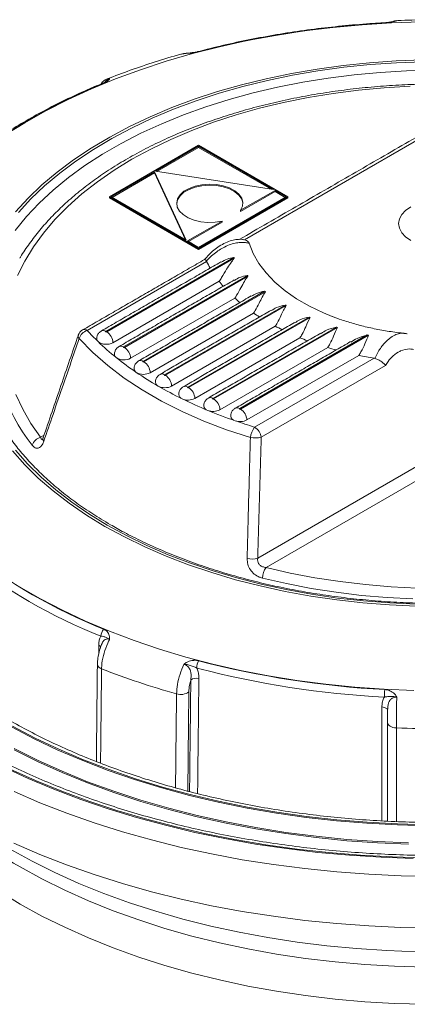
# Model space of a CAD drawing. Units: millimetres. Extents: x 0 to 1246, y -1306 to 329.
# Drawn here: x 793 to 836, y -894 to -785 of the extents above; entities that cross this region are included whole.
import ezdxf

# ---------------------------------------------------------------- set-up
doc = ezdxf.new("R2010")
doc.units = ezdxf.units.MM

msp = doc.modelspace()

# ---------------------------------------------------------------- linework, layer by layer
at = {"color": 7, "linetype": 'Continuous', "lineweight": 15}
for p, q in [((842.974, -795.08), (818.221, -809.37)), ((813.149, -798.897), (803.249, -804.612)), ((813.149, -799.012), (808.355, -801.779)), ((823.048, -804.612), (813.149, -798.897)), ((821.452, -803.805), (813.149, -799.012)), ((813.149, -799.012), (813.149, -799.126)), ((813.149, -799.126), (808.512, -801.803)), ((821.181, -803.763), (813.149, -799.126)), ((808.241, -801.845), (803.447, -804.612)), ((808.241, -801.959), (803.546, -804.669)), ((808.241, -801.845), (811.75, -809.405)), ((808.241, -801.959), (808.241, -801.845)), ((811.678, -809.363), (808.241, -801.959)), ((821.452, -803.805), (808.355, -801.779)), ((817.802, -806.11), (821.623, -803.904)), ((817.802, -806.224), (821.623, -804.018)), ((822.85, -804.612), (821.623, -803.904)), ((821.623, -803.904), (821.623, -804.018)), ((822.751, -804.669), (821.623, -804.018)), ((803.249, -804.612), (803.249, -804.726)), ((803.249, -804.612), (813.149, -810.327)), ((803.249, -804.726), (813.149, -810.441)), ((803.447, -804.612), (811.75, -809.405)), ((813.149, -810.327), (823.048, -804.612)), ((813.149, -810.213), (822.85, -804.612)), ((813.149, -810.441), (823.048, -804.726)), ((823.048, -804.612), (823.048, -804.726)), ((817.802, -806.11), (817.802, -806.224)), ((811.922, -809.504), (815.743, -807.298)), ((815.743, -807.413), (812.021, -809.561)), ((815.743, -807.298), (815.743, -807.413)), ((811.922, -809.504), (813.149, -810.213)), ((813.149, -810.327), (813.149, -810.441)), ((814.037, -811.785), (800.798, -819.428)), ((817.049, -811.331), (802.853, -819.526)), ((802.952, -819.583), (817.101, -811.415)), ((803.645, -820.784), (815.427, -813.982)), ((818.55, -813.322), (804.814, -821.251)), ((804.913, -821.309), (818.619, -813.396)), ((820.464, -815.074), (806.985, -822.856)), ((807.084, -822.913), (820.549, -815.14)), ((805.606, -822.509), (817.159, -815.839)), ((807.777, -824.113), (819.241, -817.495)), ((822.752, -816.611), (809.359, -824.343)), ((809.458, -824.4), (822.851, -816.668)), ((825.399, -817.94), (811.935, -825.713)), ((812.034, -825.77), (825.513, -817.989)), ((810.151, -825.6), (821.651, -818.961)), ((828.419, -819.054), (814.713, -826.966)), ((814.812, -827.023), (828.548, -819.094)), ((812.726, -826.971), (824.386, -820.24)), ((831.851, -819.931), (817.702, -828.098)), ((817.801, -828.156), (831.998, -819.96)), ((815.505, -828.224), (827.46, -821.323)), ((818.494, -829.356), (830.908, -822.189)), ((819.357, -830.142), (832.597, -822.499)), ((833.882, -823.305), (820.088, -831.268)), ((795.62, -831.275), (796, -831.056)), ((819.696, -844.691), (837.321, -834.516)), ((837.861, -835.752), (820.618, -845.706))]:
    msp.add_line(p, q, dxfattribs=at)
at = {"color": 7, "linetype": 'Continuous', "lineweight": 15, "flags": 128}
for points in [[(857.128, -786.554), (854.119, -786.115), (850.901, -785.743), (847.654, -785.465), (844.387, -785.284), (841.108, -785.2), (837.826, -785.212), (834.55, -785.321), (831.287, -785.526), (828.046, -785.827), (824.837, -786.223), (821.666, -786.714), (818.544, -787.297), (815.476, -787.971), (812.473, -788.735), (809.541, -789.587), (806.688, -790.524), (803.922, -791.544), (801.249, -792.644), (798.678, -793.821), (796.213, -795.072), (793.863, -796.395), (791.633, -797.785)], [(833.794, -785.348), (833.784, -785.319), (833.775, -785.307), (833.774, -785.307)], [(792.833, -806.263), (794.227, -804.748), (795.767, -803.281), (797.448, -801.867), (799.265, -800.51), (801.212, -799.214), (803.284, -797.984), (805.472, -796.824), (807.77, -795.737), (810.172, -794.726), (812.668, -793.796), (815.252, -792.949), (817.915, -792.188), (820.648, -791.515), (823.442, -790.932), (826.29, -790.441), (829.18, -790.044), (832.105, -789.742), (835.055, -789.536), (838.021, -789.427)], [(793.157, -806.356), (794.542, -804.851), (796.071, -803.395), (797.741, -801.99), (799.545, -800.642), (801.479, -799.355), (803.536, -798.134), (805.709, -796.982), (807.992, -795.902), (810.377, -794.899), (812.856, -793.975), (815.422, -793.134), (818.066, -792.378), (820.78, -791.709), (823.556, -791.13), (826.383, -790.643), (829.254, -790.249), (832.159, -789.949), (835.089, -789.745), (838.033, -789.636)], [(839.143, -790.586), (836.208, -790.659), (833.285, -790.828), (830.383, -791.093), (827.513, -791.454), (824.683, -791.908), (821.902, -792.455), (819.18, -793.093), (816.525, -793.82), (813.947, -794.632), (811.453, -795.529), (809.052, -796.506), (806.751, -797.561), (804.559, -798.689), (802.482, -799.888), (800.526, -801.154), (798.699, -802.482), (797.007, -803.868), (795.454, -805.308), (794.046, -806.796), (792.788, -808.329)], [(836.603, -792.357), (833.732, -792.52), (830.882, -792.781), (828.064, -793.141), (825.289, -793.596), (822.566, -794.147), (819.904, -794.791), (817.314, -795.525), (814.805, -796.348), (812.385, -797.255), (810.064, -798.244), (807.849, -799.312), (805.748, -800.454), (803.77, -801.667), (801.92, -802.945), (800.207, -804.285), (798.635, -805.682), (797.21, -807.131), (795.938, -808.626), (794.823, -810.163), (793.869, -811.735), (793.079, -813.337)], [(815.743, -807.298), (814.97, -807.421), (814.168, -807.444), (813.377, -807.367), (812.635, -807.192), (811.975, -806.928), (811.431, -806.587), (811.027, -806.187), (810.784, -805.746), (810.712, -805.285), (810.815, -804.825), (811.089, -804.39), (811.52, -803.999), (812.087, -803.672), (812.764, -803.423), (813.518, -803.265), (814.314, -803.205), (815.113, -803.247), (815.877, -803.387), (816.571, -803.62), (817.16, -803.935), (817.617, -804.315), (817.92, -804.744), (818.055, -805.201), (818.015, -805.663), (817.802, -806.11)], [(810.713, -805.384), (810.815, -804.94), (811.089, -804.504), (811.52, -804.113), (812.087, -803.786), (812.764, -803.537), (813.518, -803.379), (814.314, -803.32), (815.113, -803.361), (815.877, -803.502), (816.571, -803.735), (817.16, -804.049), (817.617, -804.43), (817.92, -804.858), (818.055, -805.315), (818.06, -805.384)], [(836.66, -809.439), (836.094, -809.041), (835.674, -808.587), (835.415, -808.094), (835.328, -807.582), (835.415, -807.069), (835.674, -806.577), (836.094, -806.123), (836.66, -805.725)], [(818.76, -809.765), (819.206, -810.894), (819.832, -811.995), (820.634, -813.057), (821.605, -814.071), (822.735, -815.028), (824.015, -815.92), (825.434, -816.739), (826.979, -817.478), (827.966, -817.882)], [(802.853, -819.526), (802.838, -819.539), (802.832, -819.555), (802.838, -819.57), (802.853, -819.583), (802.876, -819.592), (802.902, -819.595), (802.929, -819.592), (802.952, -819.583)], [(818.886, -831.296), (816.253, -830.432), (813.727, -829.468), (811.318, -828.408), (809.038, -827.257), (806.896, -826.021), (804.903, -824.704), (803.067, -823.314), (801.397, -821.855), (799.9, -820.336)], [(804.814, -821.251), (804.799, -821.265), (804.793, -821.28), (804.799, -821.295), (804.814, -821.309), (804.837, -821.317), (804.863, -821.32), (804.89, -821.317), (804.913, -821.309)], [(806.985, -822.856), (806.97, -822.869), (806.964, -822.884), (806.97, -822.9), (806.985, -822.913), (807.008, -822.922), (807.034, -822.925), (807.061, -822.922), (807.084, -822.913)], [(809.359, -824.343), (809.344, -824.356), (809.338, -824.371), (809.344, -824.387), (809.359, -824.4), (809.382, -824.408), (809.408, -824.412), (809.435, -824.408), (809.458, -824.4)], [(811.935, -825.713), (811.919, -825.726), (811.914, -825.742), (811.919, -825.757), (811.935, -825.77), (811.957, -825.779), (811.984, -825.782), (812.011, -825.779), (812.034, -825.77)], [(792.894, -826.538), (793.639, -828.147), (794.548, -829.728), (795.62, -831.275)], [(814.713, -826.966), (814.698, -826.979), (814.693, -826.995), (814.698, -827.01), (814.713, -827.023), (814.736, -827.032), (814.763, -827.035), (814.79, -827.032), (814.812, -827.023)], [(817.702, -828.098), (817.687, -828.112), (817.682, -828.127), (817.687, -828.142), (817.702, -828.156), (817.725, -828.164), (817.752, -828.167), (817.778, -828.164), (817.801, -828.156)], [(802.754, -841.147), (800.714, -839.9), (798.798, -838.588), (797.015, -837.217), (795.368, -835.789), (793.864, -834.309), (792.508, -832.783)], [(803.011, -840.999), (800.984, -839.761), (799.082, -838.458), (797.31, -837.096), (795.675, -835.678), (794.182, -834.209), (792.835, -832.693)], [(837.278, -849.986), (834.316, -849.853), (831.371, -849.623), (828.454, -849.297), (825.573, -848.877), (822.738, -848.363), (819.958, -847.757), (817.242, -847.062), (814.599, -846.279), (812.036, -845.411), (809.562, -844.46), (807.186, -843.43), (804.914, -842.325), (802.754, -841.147)], [(837.296, -849.778), (834.354, -849.645), (831.43, -849.417), (828.533, -849.093), (825.672, -848.676), (822.857, -848.165), (820.096, -847.564), (817.398, -846.873), (814.773, -846.096), (812.228, -845.233), (809.771, -844.29), (807.411, -843.267), (805.155, -842.169), (803.011, -840.999)], [(820.618, -845.706), (823.297, -846.325), (826.036, -846.85), (828.824, -847.28), (831.651, -847.612), (834.508, -847.847), (837.384, -847.983)], [(836.901, -849.189), (834.038, -849.041), (831.195, -848.796), (828.382, -848.456), (825.607, -848.022), (822.882, -847.496), (820.214, -846.878)], [(793.294, -847.841), (795.615, -849.181), (798.051, -850.45), (800.597, -851.647), (803.245, -852.766), (805.988, -853.806), (808.82, -854.764), (811.733, -855.637), (814.719, -856.423), (817.771, -857.12), (820.881, -857.727), (824.04, -858.24), (827.241, -858.66), (830.474, -858.985), (833.732, -859.215), (837.006, -859.348)], [(834.103, -861.566), (834.091, -861.494), (834.056, -861.424), (833.999, -861.359), (833.921, -861.301), (833.827, -861.252), (833.718, -861.214), (833.598, -861.187), (833.472, -861.174)], [(792.391, -863.382), (794.916, -864.702), (797.552, -865.949), (800.291, -867.119), (803.127, -868.209), (806.053, -869.217), (809.062, -870.14), (812.147, -870.977), (815.299, -871.724), (818.511, -872.38), (821.776, -872.944), (825.084, -873.414), (828.429, -873.788), (831.803, -874.067), (835.195, -874.25), (838.6, -874.335)], [(838.603, -874.23), (835.208, -874.145), (831.824, -873.963), (828.46, -873.685), (825.123, -873.312), (821.823, -872.843), (818.567, -872.281), (815.363, -871.626), (812.219, -870.881), (809.143, -870.047), (806.142, -869.126), (803.224, -868.121), (800.395, -867.033), (797.663, -865.866), (795.034, -864.623), (792.515, -863.306)], [(835.077, -863.493), (834.883, -863.475), (834.699, -863.436), (834.531, -863.38), (834.384, -863.306), (834.264, -863.218), (834.175, -863.12), (834.121, -863.013), (834.103, -862.903)], [(793.35, -883.026), (791.053, -881.631), (788.882, -880.171), (786.841, -878.649), (784.936, -877.069), (783.173, -875.436), (781.555, -873.753), (780.087, -872.025), (778.772, -870.257), (777.614, -868.452), (776.616, -866.616), (776.455, -866.285)], [(793.35, -883.026), (791.053, -881.631), (788.882, -880.171), (786.841, -878.649), (784.936, -877.069), (783.173, -875.436), (781.555, -873.753), (780.087, -872.025), (778.772, -870.257), (777.614, -868.452), (776.616, -866.616), (776.455, -866.285)], [(836.429, -876.244), (832.989, -876.097), (829.565, -875.854), (826.166, -875.513), (822.801, -875.077), (819.476, -874.546), (816.2, -873.921), (812.982, -873.204), (809.828, -872.397), (806.747, -871.502), (803.746, -870.521), (800.831, -869.455), (798.011, -868.308), (795.291, -867.083), (792.679, -865.783)], [(792.679, -865.925), (795.291, -867.226), (798.011, -868.451), (800.831, -869.598), (803.746, -870.663), (806.747, -871.645), (809.828, -872.54), (812.982, -873.347), (816.2, -874.064), (819.476, -874.689), (822.801, -875.22), (826.166, -875.656), (829.565, -875.997), (832.989, -876.24), (836.429, -876.387)], [(791.474, -867.815), (794.24, -869.095), (797.107, -870.297), (800.07, -871.421), (803.12, -872.463), (806.253, -873.42), (809.46, -874.291), (812.734, -875.074), (816.069, -875.768), (819.457, -876.369), (822.89, -876.878), (826.361, -877.293), (829.862, -877.614), (833.385, -877.838), (836.922, -877.967)], [(838.204, -877.885), (834.643, -877.79), (831.093, -877.598), (827.564, -877.308), (824.062, -876.923), (820.596, -876.441), (817.174, -875.865), (813.803, -875.196), (810.49, -874.436), (807.244, -873.585), (804.072, -872.646), (800.98, -871.621), (797.976, -870.513), (795.067, -869.324), (792.259, -868.056)], [(839.167, -879.945), (835.587, -879.877), (832.017, -879.713), (828.464, -879.453), (824.936, -879.097), (821.441, -878.647), (817.986, -878.103), (814.579, -877.466), (811.227, -876.738), (807.938, -875.92), (804.718, -875.015), (801.576, -874.023), (798.517, -872.948), (795.548, -871.792), (792.676, -870.557)], [(792.657, -876.291), (795.53, -877.527), (798.5, -878.684), (801.56, -879.759), (804.704, -880.751), (807.925, -881.657), (811.216, -882.475), (814.569, -883.203), (817.977, -883.84), (821.434, -884.385), (824.931, -884.836), (828.46, -885.191), (832.014, -885.452), (835.586, -885.616), (839.166, -885.683)], [(837.358, -888.306), (834.005, -888.185), (830.667, -887.968), (827.352, -887.655), (824.068, -887.247), (820.823, -886.745), (817.625, -886.15), (814.483, -885.464), (811.404, -884.689), (808.395, -883.825), (805.465, -882.877), (802.621, -881.845), (799.869, -880.733), (797.217, -879.542), (794.67, -878.277), (792.236, -876.941)], [(838.211, -890.024), (834.881, -889.927), (831.565, -889.732), (828.269, -889.44), (825.004, -889.053), (821.776, -888.571), (818.595, -887.994), (815.469, -887.326), (812.405, -886.567), (809.412, -885.72), (806.498, -884.786), (803.668, -883.768), (800.932, -882.668), (798.296, -881.49), (795.766, -880.236), (793.35, -878.911)], [(838.211, -894.139), (834.881, -894.042), (831.565, -893.847), (828.269, -893.556), (825.004, -893.168), (821.776, -892.686), (818.595, -892.11), (815.469, -891.441), (812.405, -890.682), (809.412, -889.835), (806.498, -888.901), (803.668, -887.883), (800.932, -886.783), (798.296, -885.605), (795.766, -884.352), (793.35, -883.026)], [(838.211, -894.139), (834.881, -894.042), (831.565, -893.847), (828.269, -893.556), (825.004, -893.168), (821.776, -892.686), (818.595, -892.11), (815.469, -891.441), (812.405, -890.682), (809.412, -889.835), (806.498, -888.901), (803.668, -887.883), (800.932, -886.783), (798.296, -885.605), (795.766, -884.352), (793.35, -883.026)]]:
    msp.add_lwpolyline(points, dxfattribs=at)
at = {"color": 7, "linetype": 'Continuous', "lineweight": 15}
for centre, radius, start, end in [((839.2, -888.644), 103.438, 92.99583, 104.59025), ((835.153, -786.126), 1.05, 92.66676, 105.03106), ((813.066, -788.629), 0.117, 48.18858, 101.12856), ((824.933, -848.183), 60.407, 111.69005, 128.30458), ((802.519, -792.234), 0.201, 63.84521, 109.95519), ((824.264, -806.788), 11.382, 206.0404, 210.19944), ((826.323, -805.785), 10.805, 210.87754, 211.40253), ((826.73, -805.099), 14.375, 218.16374, 221.00477), ((828.841, -803.853), 13.985, 222.61939, 223.03534), ((831.568, -800.842), 18.051, 232.03938, 232.37876), ((829.427, -802.453), 18.158, 227.49619, 229.83704), ((832.131, -798.908), 22.619, 235.25874, 237.24382), ((834.185, -796.92), 22.769, 239.85887, 240.14651), ((808.799, -820.689), 18.173, 172.98891, 219.07408), ((836.449, -792.387), 27.84, 246.6159, 246.87014), ((800.798, -820.285), 1.05, 119.99731, 161.00721), ((801.206, -820.73), 1.365, 107.4247, 163.19082), ((800.49, -819.857), 0.528, 54.36103, 114.32851), ((820.365, -801.611), 26.463, 222.31906, 226.0586), ((802.566, -819.927), 0.493, 54.3825, 114.30619), ((802.14, -820.852), 1.506, 2.60548, 57.39452), ((834.617, -794.664), 27.54, 241.91484, 243.65407), ((838.187, -787.663), 32.875, 252.71651, 252.95177), ((800.208, -820.054), 0.417, 164.40597, 222.46593), ((802.28, -820.341), 0.428, 181.78623, 229.34864), ((822.69, -799.174), 29.832, 226.09086, 231.23161), ((802.915, -819.441), 1.528, 233.30007, 298.53057), ((836.714, -790.005), 32.651, 247.81713, 249.39536), ((839.302, -783.302), 37.379, 258.50075, 258.73027), ((804.527, -821.652), 0.493, 54.3825, 114.30619), ((804.101, -822.577), 1.506, 2.60548, 57.39452), ((838.303, -785.309), 37.611, 253.24382, 254.73194), ((804.271, -822.057), 0.458, 182.8763, 235.33454), ((825.485, -795.701), 34.289, 231.2247, 235.8462), ((804.871, -821.13), 1.563, 236.55721, 298.03761), ((806.698, -823.256), 0.493, 54.3825, 114.30619), ((806.272, -824.182), 1.506, 2.60548, 57.39452), ((839.382, -780.75), 42.297, 258.44295, 260.7691), ((806.474, -823.648), 0.491, 184.1823, 240.73265), ((828.189, -791.723), 39.1, 235.84025, 240.04624), ((807.038, -822.704), 1.591, 239.64603, 297.66338), ((808.884, -825.119), 0.528, 185.66917, 245.62757), ((809.072, -824.743), 0.493, 54.3825, 114.30619), ((808.646, -825.668), 1.506, 2.60548, 57.39452), ((830.722, -787.334), 44.168, 240.04124, 243.91892), ((809.408, -824.167), 1.614, 242.60967, 297.39033), ((811.647, -826.114), 0.493, 54.3825, 114.30619), ((811.222, -827.039), 1.506, 2.60548, 57.39452), ((811.486, -826.479), 0.555, 186.48349, 250.91777), ((811.981, -825.52), 1.631, 245.48541, 297.20517), ((833.019, -782.65), 49.384, 243.91475, 247.53833), ((814.426, -827.367), 0.493, 54.3825, 114.30619), ((814.001, -828.292), 1.506, 2.60548, 57.39452), ((814.304, -827.711), 0.597, 188.09938, 255.17134), ((814.758, -826.762), 1.641, 248.30728, 297.0979), ((835.024, -777.809), 54.624, 247.53483, 250.96919), ((817.415, -828.499), 0.493, 54.3825, 114.30619), ((816.99, -829.424), 1.506, 2.60548, 57.39452), ((817.333, -828.818), 0.641, 189.81616, 259.13001), ((817.745, -827.89), 1.646, 251.1083, 297.06107), ((836.431, -773.781), 58.891, 250.95308, 253.14685), ((821.166, -831.555), 2.295, 142.01745, 173.52909), ((818.465, -831.521), 1.643, 8.87114, 57.08943), ((795.94, -832.549), 1.313, 104.07269, 162.05031), ((796.288, -831.449), 0.407, 163.41871, 220.32235), ((819.423, -828.571), 2.777, 258.84114, 283.84182), ((824.933, -796.409), 60.407, 231.69542, 248.30995), ((824.814, -796.743), 60.888, 231.69542, 248.30995), ((819.026, -842.017), 2.756, 259.46476, 284.07425), ((822.819, -847.122), 2.617, 147.24682, 174.66321), ((803.651, -853.382), 1.341, 141.04414, 177.35697), ((801.88, -854.859), 0.559, 39.99972, 69.59426), ((802.507, -856.371), 0.593, 187.69314, 257.67731), ((834.332, -774.943), 88.012, 248.71301, 254.42082), ((814.781, -856.914), 1.851, 152.19041, 178.33375), ((839.195, -755.96), 104.262, 255.40975, 267.00417), ((839.2, -755.948), 103.438, 255.40975, 267.00417), ((812.877, -858.997), 1.007, 73.10763, 126.69325), ((811.157, -858.276), 1.518, 252.2553, 306.61177), ((841.739, -860.124), 7.993, 173.67971, 179.67768), ((839.878, -747.904), 115.688, 267.62188, 272.37812), ((817.764, -835.579), 49.736, 225.42214, 240.60177)]:
    msp.add_arc(centre, radius, start, end, dxfattribs=at)
for points, knots in [([(833.774, -785.307), (833.228, -785.34), (831.646, -785.433), (829.041, -785.655), (825.973, -786), (822.937, -786.432), (819.939, -786.948), (816.989, -787.548), (814.698, -788.084), (813.395, -788.423), (813.043, -788.514)], [0, 0, 0, 0, 0.0763546, 0.22132103, 0.36630339, 0.51129425, 0.65629575, 0.80130995, 0.94633888, 1, 1, 1, 1]), ([(835.007, -785.098), (834.958, -785.109), (834.853, -785.131), (834.621, -785.186), (834.274, -785.257), (833.949, -785.3), (833.782, -785.306), (833.774, -785.307)], [0, 0, 0, 0, 0.160709, 0.3462442, 0.6745447, 0.9831021, 1, 1, 1, 1]), ([(835.114, -785.089), (835.113, -785.089), (835.11, -785.09), (835.093, -785.094), (835.021, -785.112), (834.816, -785.171), (834.522, -785.248), (834.157, -785.315), (833.959, -785.333), (833.794, -785.348)], [0, 0, 0, 0, 0.0035183, 0.0140458, 0.0730709, 0.2938171, 0.6563986, 0.7156717, 1, 1, 1, 1]), ([(834.884, -785.128), (834.898, -785.122), (834.93, -785.11), (835.008, -785.098), (835.07, -785.092), (835.114, -785.089)], [0, 0, 0, 0, 0.20615104, 0.44335535, 1, 1, 1, 1]), ([(844.647, -785.082), (843.748, -785.048), (841.794, -784.973), (838.778, -784.974), (836.495, -785.008), (835.275, -785.074), (835.107, -785.083)], [0, 0, 0, 0, 0.2829393, 0.6150994, 0.9472646, 1, 1, 1, 1]), ([(835.109, -785.11), (835.11, -785.095), (835.112, -785.079), (835.113, -785.088), (835.114, -785.089)], [0, 0, 0, 0, 0.8729937, 1, 1, 1, 1]), ([(811.342, -788.759), (811.285, -788.775), (810.259, -789.045), (808.323, -789.648), (805.593, -790.548), (803.859, -791.212), (803.018, -791.534)], [0, 0, 0, 0, 0.01963852, 0.3525514, 0.68568513, 1, 1, 1, 1]), ([(811.659, -788.713), (811.639, -788.711), (811.534, -788.703), (811.43, -788.741), (811.346, -788.773)], [0, 0, 0, 0, 0.1912169, 1, 1, 1, 1]), ([(813.144, -788.542), (812.986, -788.577), (812.795, -788.62), (812.387, -788.672), (812.014, -788.698), (811.693, -788.72), (811.563, -788.733), (811.532, -788.737), (811.526, -788.737), (811.524, -788.738)], [0, 0, 0, 0, 0.2843283, 0.3436014, 0.7061829, 0.9269291, 0.9859542, 0.9964817, 1, 1, 1, 1]), ([(811.524, -788.738), (811.526, -788.737), (811.569, -788.727), (811.62, -788.712), (811.668, -788.713), (811.675, -788.713)], [0, 0, 0, 0, 0.0363055, 0.8607899, 1, 1, 1, 1]), ([(813.042, -788.513), (813.017, -788.52), (812.867, -788.562), (812.534, -788.619), (812.074, -788.67), (811.76, -788.699), (811.607, -788.718), (811.588, -788.721)], [0, 0, 0, 0, 0.0545269, 0.3367309, 0.6438694, 0.9547198, 1, 1, 1, 1]), ([(802.451, -792.045), (802.005, -792.231), (800.712, -792.771), (798.641, -793.718), (796.273, -794.908), (794.007, -796.164), (791.847, -797.482), (789.799, -798.861), (788.27, -799.994), (787.429, -800.668), (787.202, -800.85)], [0, 0, 0, 0, 0.0763229, 0.2212735, 0.3662543, 0.5112551, 0.6562727, 0.8013022, 0.9463347, 1, 1, 1, 1]), ([(846.988, -792.408), (846.28, -792.35), (844.673, -792.219), (842.146, -792.118), (839.42, -792.087), (836.695, -792.146), (833.98, -792.292), (831.283, -792.525), (828.612, -792.845), (825.975, -793.251), (823.38, -793.741), (820.834, -794.314), (818.347, -794.968), (815.924, -795.702), (813.574, -796.514), (811.303, -797.401), (809.119, -798.361), (807.028, -799.392), (805.036, -800.49), (803.151, -801.652), (801.377, -802.875), (799.721, -804.156), (798.188, -805.491), (796.784, -806.875), (795.509, -808.305), (794.387, -809.779), (793.665, -810.82), (793.359, -811.378), (793.335, -811.422)], [0, 0, 0, 0, 0.0315692, 0.0717269, 0.1118831, 0.1520392, 0.1921966, 0.2323566, 0.2725208, 0.3126906, 0.3528677, 0.3930535, 0.4332495, 0.473457, 0.5136772, 0.5539109, 0.5941587, 0.6344203, 0.6746951, 0.7149807, 0.7552736, 0.7955665, 0.8358495, 0.8761102, 0.9163329, 0.9564989, 0.9965871, 1, 1, 1, 1]), ([(803.025, -791.548), (802.973, -791.563), (802.773, -791.621), (802.524, -791.822), (802.383, -792.019), (802.328, -792.097)], [0, 0, 0, 0, 0.1782802, 0.675731, 1, 1, 1, 1]), ([(802.885, -791.789), (802.879, -791.795), (802.862, -791.812), (802.756, -791.893), (802.613, -791.978), (802.478, -792.032), (802.447, -792.044)], [0, 0, 0, 0, 0.195402, 0.47407231, 0.87812751, 1, 1, 1, 1]), ([(803.273, -791.488), (803.273, -791.488), (803.273, -791.489), (803.276, -791.495), (803.281, -791.524), (803.248, -791.62), (803.112, -791.763), (802.887, -791.922), (802.734, -791.994), (802.608, -792.054)], [0, 0, 0, 0, 0.0035183, 0.0140458, 0.0730709, 0.2938171, 0.6563986, 0.7156717, 1, 1, 1, 1]), ([(802.75, -791.891), (802.78, -791.853), (802.826, -791.795), (802.95, -791.68), (803.059, -791.597), (803.186, -791.526), (803.237, -791.503), (803.273, -791.488)], [0, 0, 0, 0, 0.2132661, 0.3277435, 0.7293592, 0.8102275, 1, 1, 1, 1]), ([(802.886, -791.789), (802.893, -791.782), (802.988, -791.679), (803.114, -791.572), (803.242, -791.502), (803.272, -791.488), (803.273, -791.488)], [0, 0, 0, 0, 0.0552316, 0.7786552, 0.9906643, 1, 1, 1, 1]), ([(803.034, -791.578), (803.104, -791.533), (803.178, -791.486), (803.267, -791.488), (803.273, -791.488)], [0, 0, 0, 0, 0.9405815, 1, 1, 1, 1]), ([(818.14, -809.366), (818.095, -809.356), (817.864, -809.305), (817.417, -809.331), (816.795, -809.443), (816.125, -809.695), (815.461, -810.06), (814.84, -810.514), (814.284, -811.008), (813.96, -811.387), (813.802, -811.572)], [0, 0, 0, 0, 0.0296594, 0.1540018, 0.2923088, 0.444591, 0.6031752, 0.7419186, 0.8738462, 1, 1, 1, 1]), ([(818.76, -809.765), (818.62, -809.731), (818.315, -809.659), (817.783, -809.653), (817.179, -809.741), (816.53, -809.938), (815.991, -810.185), (815.478, -810.478), (814.994, -810.807), (814.459, -811.252), (814.146, -811.583), (814.005, -811.732)], [0, 0, 0, 0, 0.1042468, 0.226251, 0.3511147, 0.4798663, 0.6122354, 0.6661235, 0.7825503, 0.9022187, 1, 1, 1, 1]), ([(818.221, -809.37), (818.309, -809.394), (818.484, -809.444), (818.663, -809.579), (818.735, -809.692), (818.757, -809.754), (818.76, -809.765)], [0, 0, 0, 0, 0.3178877, 0.6358358, 0.9394154, 1, 1, 1, 1]), ([(814.005, -811.732), (813.955, -811.674), (813.86, -811.564), (813.824, -811.568), (813.807, -811.57)], [0, 0, 0, 0, 0.5270691, 1, 1, 1, 1]), ([(817.101, -811.415), (817.099, -811.417), (816.817, -811.764), (816.371, -812.421), (815.822, -813.371), (815.518, -813.841), (815.427, -813.982)], [0, 0, 0, 0, 0.0032018, 0.5391728, 0.8616424, 1, 1, 1, 1]), ([(815.629, -811.874), (815.85, -811.741), (816.291, -811.477), (816.796, -811.373), (817.046, -811.331), (817.049, -811.331)], [0, 0, 0, 0, 0.4967988, 0.9923511, 1, 1, 1, 1]), ([(817.118, -813.872), (817.316, -813.75), (817.758, -813.479), (818.269, -813.371), (818.546, -813.323), (818.55, -813.322)], [0, 0, 0, 0, 0.444233, 0.9928005, 1, 1, 1, 1]), ([(818.619, -813.396), (818.617, -813.398), (818.487, -813.577), (818.231, -813.973), (817.824, -814.685), (817.473, -815.342), (817.223, -815.737), (817.159, -815.839)], [0, 0, 0, 0, 0.0032874, 0.2949324, 0.5860343, 0.8932697, 1, 1, 1, 1]), ([(818.999, -815.643), (819.186, -815.527), (819.637, -815.245), (820.16, -815.131), (820.461, -815.075), (820.464, -815.074)], [0, 0, 0, 0, 0.40979812, 0.99317787, 1, 1, 1, 1]), ([(820.549, -815.14), (820.547, -815.142), (820.433, -815.315), (820.208, -815.704), (819.845, -816.405), (819.526, -817.038), (819.297, -817.406), (819.241, -817.495)], [0, 0, 0, 0, 0.0033921, 0.2991867, 0.5943794, 0.9016762, 1, 1, 1, 1]), ([(821.235, -817.211), (821.417, -817.096), (821.885, -816.801), (822.426, -816.677), (822.748, -816.612), (822.752, -816.611)], [0, 0, 0, 0, 0.3879413, 0.9935049, 1, 1, 1, 1]), ([(822.851, -816.668), (822.849, -816.67), (822.756, -816.826), (822.572, -817.174), (822.259, -817.824), (821.961, -818.454), (821.72, -818.848), (821.651, -818.961)], [0, 0, 0, 0, 0.0035117, 0.2763386, 0.5487801, 0.8701956, 1, 1, 1, 1]), ([(823.81, -818.582), (823.997, -818.464), (824.489, -818.154), (825.054, -818.016), (825.396, -817.941), (825.399, -817.94)], [0, 0, 0, 0, 0.3764848, 0.9937945, 1, 1, 1, 1]), ([(825.513, -817.989), (825.512, -817.991), (825.355, -818.273), (825.094, -818.858), (824.715, -819.701), (824.464, -820.112), (824.386, -820.24)], [0, 0, 0, 0, 0.0036571, 0.5142975, 0.849078, 1, 1, 1, 1]), ([(835.92, -819.74), (835.721, -819.719), (834.955, -819.636), (833.645, -819.437), (832.017, -819.116), (830.457, -818.719), (829.105, -818.309), (828.316, -818.007), (827.988, -817.881)], [0, 0, 0, 0, 0.0692673, 0.2679323, 0.4661564, 0.6637419, 0.8605538, 1, 1, 1, 1]), ([(802.363, -819.478), (802.265, -819.548), (802.072, -819.688), (801.888, -820.005), (801.866, -820.239), (801.855, -820.355)], [0, 0, 0, 0, 0.33883707, 0.6725322, 1, 1, 1, 1]), ([(826.733, -819.755), (826.931, -819.63), (827.457, -819.298), (828.054, -819.143), (828.416, -819.055), (828.419, -819.054)], [0, 0, 0, 0, 0.375418, 0.994054, 1, 1, 1, 1]), ([(828.548, -819.094), (828.547, -819.096), (828.409, -819.362), (828.169, -819.934), (827.804, -820.767), (827.543, -821.189), (827.46, -821.323)], [0, 0, 0, 0, 0.00382, 0.4905391, 0.8386212, 1, 1, 1, 1]), ([(832.695, -822.521), (832.789, -822.322), (833.065, -821.74), (833.669, -820.878), (834.247, -820.345), (834.759, -820.008), (835.178, -819.81), (835.618, -819.713), (835.855, -819.745), (835.918, -819.754)], [0, 0, 0, 0, 0.1138187, 0.3336754, 0.579333, 0.6133946, 0.7734233, 0.9394206, 1, 1, 1, 1]), ([(836.286, -819.815), (836.239, -819.799), (836.119, -819.76), (835.992, -819.758), (835.914, -819.757)], [0, 0, 0, 0, 0.3906859, 1, 1, 1, 1]), ([(799.808, -819.942), (799.165, -821.808), (797.854, -825.609), (796.562, -829.404), (795.904, -831.335)], [0, 0, 0, 0, 0.490876, 1, 1, 1, 1]), ([(799.9, -820.336), (799.706, -820.895), (798.738, -823.694), (797.43, -827.487), (796.319, -830.718), (795.978, -831.712)], [0, 0, 0, 0, 0.14755951, 0.73779777, 1, 1, 1, 1]), ([(830.03, -820.712), (830.253, -820.573), (830.826, -820.214), (831.465, -820.035), (831.847, -819.932), (831.851, -819.931)], [0, 0, 0, 0, 0.3868942, 0.9942857, 1, 1, 1, 1]), ([(831.998, -819.96), (831.996, -819.962), (831.866, -820.222), (831.633, -820.797), (831.266, -821.63), (830.991, -822.059), (830.908, -822.189)], [0, 0, 0, 0, 0.0040188, 0.4762329, 0.8404528, 1, 1, 1, 1]), ([(804.324, -821.203), (804.227, -821.273), (804.033, -821.413), (803.849, -821.731), (803.827, -821.964), (803.816, -822.08)], [0, 0, 0, 0, 0.3388371, 0.6725322, 1, 1, 1, 1]), ([(836.96, -821.528), (836.829, -821.507), (836.38, -821.436), (835.851, -821.555), (835.227, -821.843), (834.731, -822.175), (834.204, -822.748), (833.968, -823.156), (833.882, -823.305)], [0, 0, 0, 0, 0.1263647, 0.4327309, 0.4645111, 0.6906801, 0.8875694, 1, 1, 1, 1]), ([(806.495, -822.807), (806.397, -822.878), (806.204, -823.017), (806.02, -823.335), (805.998, -823.569), (805.987, -823.684)], [0, 0, 0, 0, 0.3388371, 0.6725322, 1, 1, 1, 1]), ([(832.695, -822.521), (832.683, -822.518), (832.651, -822.509), (832.618, -822.503), (832.597, -822.499)], [0, 0, 0, 0, 0.3543296, 1, 1, 1, 1]), ([(833.882, -823.305), (833.881, -823.303), (833.843, -823.26), (833.72, -823.13), (833.464, -822.911), (833.096, -822.669), (832.829, -822.57), (832.695, -822.521)], [0, 0, 0, 0, 0.0052395, 0.1559101, 0.4453138, 0.7224566, 1, 1, 1, 1]), ([(890.569, -825.213), (890.447, -825.61), (890.166, -826.526), (889.551, -827.945), (888.756, -829.464), (887.814, -830.956), (886.734, -832.417), (885.518, -833.843), (884.169, -835.23), (882.691, -836.574), (881.088, -837.872), (879.365, -839.118), (877.526, -840.311), (875.577, -841.446), (873.523, -842.519), (871.371, -843.528), (869.125, -844.469), (866.794, -845.34), (864.383, -846.138), (861.9, -846.86), (859.353, -847.504), (856.747, -848.069), (854.092, -848.551), (851.395, -848.951), (848.664, -849.267), (845.907, -849.497), (843.133, -849.641), (840.348, -849.699), (837.562, -849.671), (834.783, -849.555), (832.019, -849.354), (829.278, -849.067), (826.569, -848.696), (823.899, -848.241), (821.275, -847.704), (818.707, -847.086), (816.201, -846.39), (813.765, -845.617), (811.406, -844.771), (809.131, -843.853), (806.948, -842.866), (805.023, -841.901), (803.862, -841.247), (803.361, -840.964)], [0, 0, 0, 0, 0.0190139, 0.0439152, 0.0687619, 0.0935563, 0.1183045, 0.1430149, 0.1676961, 0.1923563, 0.2170024, 0.24164, 0.2662735, 0.2909059, 0.315539, 0.3401745, 0.3648135, 0.3894566, 0.4141042, 0.4387561, 0.4634123, 0.4880724, 0.512736, 0.5374027, 0.5620719, 0.5867431, 0.6114158, 0.6360895, 0.6607635, 0.6854373, 0.7101101, 0.7347815, 0.7594508, 0.7841175, 0.808781, 0.8334408, 0.8580965, 0.8827475, 0.9073935, 0.9320342, 0.9566695, 0.9812996, 1, 1, 1, 1]), ([(808.869, -824.294), (808.772, -824.364), (808.578, -824.504), (808.394, -824.822), (808.372, -825.055), (808.361, -825.171)], [0, 0, 0, 0, 0.33883707, 0.6725322, 1, 1, 1, 1]), ([(803.361, -840.964), (803.021, -840.765), (802.035, -840.186), (800.487, -839.183), (798.757, -837.941), (797.15, -836.647), (795.667, -835.308), (794.313, -833.926), (793.092, -832.506), (792.007, -831.052), (791.06, -829.568), (790.258, -828.057), (789.633, -826.64), (789.344, -825.723), (789.218, -825.321)], [0, 0, 0, 0, 0.0464183, 0.1347289, 0.2230371, 0.3113455, 0.3996649, 0.4880112, 0.5764047, 0.664871, 0.7534399, 0.8421438, 0.9310142, 1, 1, 1, 1]), ([(811.445, -825.665), (811.347, -825.735), (811.154, -825.875), (810.97, -826.192), (810.948, -826.426), (810.937, -826.542)], [0, 0, 0, 0, 0.3388371, 0.6725322, 1, 1, 1, 1]), ([(814.224, -826.918), (814.126, -826.988), (813.933, -827.128), (813.749, -827.445), (813.726, -827.679), (813.715, -827.795)], [0, 0, 0, 0, 0.3388371, 0.6725322, 1, 1, 1, 1]), ([(817.212, -828.05), (817.115, -828.12), (816.921, -828.26), (816.737, -828.578), (816.715, -828.811), (816.704, -828.927)], [0, 0, 0, 0, 0.3388371, 0.6725322, 1, 1, 1, 1]), ([(795.978, -831.712), (795.956, -831.772), (795.872, -831.997), (795.671, -832.312), (795.353, -832.514), (795, -832.477), (794.794, -832.255), (794.69, -832.144)], [0, 0, 0, 0, 0.0763999, 0.290052, 0.5145715, 0.7571512, 1, 1, 1, 1]), ([(795.62, -831.275), (795.641, -831.347), (795.677, -831.47), (795.763, -831.504), (795.81, -831.511), (795.824, -831.503), (795.825, -831.502)], [0, 0, 0, 0, 0.5122743, 0.8772038, 0.9878167, 1, 1, 1, 1]), ([(795.895, -831.335), (795.893, -831.345), (795.87, -831.429), (795.831, -831.499), (795.791, -831.548), (795.802, -831.539), (795.802, -831.539)], [0, 0, 0, 0, 0.0641596, 0.5732153, 0.9974865, 1, 1, 1, 1]), ([(818.522, -844.727), (818.54, -844.066), (818.626, -840.765), (818.746, -836.288), (818.853, -832.47), (818.886, -831.296)], [0, 0, 0, 0, 0.1475595, 0.7377977, 1, 1, 1, 1]), ([(913.272, -839.045), (913.19, -839.576), (913.012, -840.734), (912.557, -842.508), (911.944, -844.362), (911.181, -846.199), (910.274, -848.013), (909.225, -849.802), (908.035, -851.562), (906.708, -853.29), (905.245, -854.984), (903.651, -856.638), (901.926, -858.252), (900.076, -859.82), (898.103, -861.341), (896.012, -862.811), (893.805, -864.227), (891.488, -865.585), (889.065, -866.884), (886.541, -868.12), (883.921, -869.29), (881.211, -870.392), (878.415, -871.424), (875.54, -872.383), (872.591, -873.267), (869.574, -874.075), (866.497, -874.803), (863.364, -875.452), (860.183, -876.019), (856.959, -876.503), (853.701, -876.904), (850.414, -877.22), (847.105, -877.45), (843.781, -877.594), (840.449, -877.652), (837.115, -877.624), (833.788, -877.509), (830.473, -877.308), (827.177, -877.022), (823.908, -876.65), (820.672, -876.194), (817.475, -875.655), (814.325, -875.034), (811.227, -874.333), (808.189, -873.552), (805.216, -872.694), (802.314, -871.76), (799.491, -870.753), (796.75, -869.674), (794.099, -868.527), (791.542, -867.313), (789.084, -866.036), (786.731, -864.698), (784.488, -863.302), (782.357, -861.852), (780.345, -860.35), (778.455, -858.799), (776.69, -857.204), (775.053, -855.567), (773.548, -853.892), (772.178, -852.182), (770.944, -850.44), (769.848, -848.67), (768.894, -846.874), (768.082, -845.056), (767.412, -843.218), (766.898, -841.364), (766.581, -839.9), (766.486, -839.053), (766.462, -838.832)], [0, 0, 0, 0, 0.0130436, 0.0283948, 0.0437136, 0.0589943, 0.074235, 0.089437, 0.1046036, 0.1197399, 0.134851, 0.1499423, 0.1650187, 0.1800844, 0.195143, 0.2101973, 0.2252497, 0.2403016, 0.2553543, 0.2704086, 0.2854654, 0.300525, 0.3155878, 0.3306538, 0.345723, 0.3607953, 0.3758705, 0.3909484, 0.4060288, 0.4211112, 0.4361955, 0.4512814, 0.4663684, 0.4814564, 0.4965449, 0.5116336, 0.5267222, 0.5418102, 0.5568973, 0.5719833, 0.5870676, 0.6021501, 0.6172304, 0.6323082, 0.6473832, 0.662455, 0.6775235, 0.6925885, 0.7076497, 0.7227072, 0.7377609, 0.7528111, 0.7678581, 0.7829025, 0.7979453, 0.8129876, 0.8280307, 0.8430767, 0.8581284, 0.8731891, 0.8882629, 0.9033547, 0.9184697, 0.9336134, 0.9487913, 0.9640074, 0.9792645, 0.9945621, 1, 1, 1, 1]), ([(906.937, -838.855), (906.923, -838.978), (906.84, -839.698), (906.541, -841.011), (906.034, -842.789), (905.367, -844.55), (904.558, -846.29), (903.604, -848.007), (902.51, -849.696), (901.278, -851.354), (899.91, -852.977), (898.409, -854.564), (896.778, -856.109), (895.021, -857.61), (893.142, -859.064), (891.143, -860.468), (889.029, -861.817), (886.806, -863.109), (884.477, -864.341), (882.048, -865.51), (879.523, -866.613), (876.91, -867.648), (874.212, -868.612), (871.438, -869.502), (868.592, -870.316), (865.681, -871.054), (862.711, -871.712), (859.69, -872.289), (856.624, -872.784), (853.52, -873.195), (850.385, -873.522), (847.227, -873.764), (844.052, -873.92), (840.867, -873.99), (837.68, -873.974), (834.498, -873.871), (831.328, -873.683), (828.177, -873.408), (825.053, -873.049), (821.962, -872.606), (818.912, -872.079), (815.91, -871.471), (812.961, -870.783), (810.074, -870.016), (807.254, -869.172), (804.508, -868.254), (801.841, -867.263), (799.261, -866.202), (796.772, -865.073), (794.381, -863.88), (792.092, -862.625), (789.911, -861.312), (787.842, -859.943), (785.89, -858.521), (784.059, -857.051), (782.352, -855.536), (780.773, -853.979), (779.326, -852.383), (778.013, -850.753), (776.836, -849.092), (775.797, -847.402), (774.9, -845.687), (774.144, -843.95), (773.536, -842.195), (773.089, -840.539), (772.915, -839.466), (772.837, -838.986)], [0, 0, 0, 0, 0.0033045, 0.0194775, 0.0356173, 0.051714, 0.0677627, 0.0837634, 0.0997198, 0.1156375, 0.1315232, 0.1473836, 0.163225, 0.1790529, 0.194872, 0.2106858, 0.2264972, 0.2423082, 0.2581201, 0.2739342, 0.2897513, 0.305572, 0.3213964, 0.3372247, 0.3530569, 0.3688926, 0.3847317, 0.4005739, 0.4164188, 0.4322661, 0.4481154, 0.4639662, 0.4798182, 0.4956709, 0.511524, 0.527377, 0.5432294, 0.5590807, 0.5749305, 0.5907785, 0.6066241, 0.6224671, 0.6383069, 0.6541433, 0.6699759, 0.6858043, 0.7016283, 0.7174479, 0.7332629, 0.7490735, 0.7648799, 0.780683, 0.7964835, 0.8122831, 0.8280829, 0.8438855, 0.859694, 0.8755127, 0.8913465, 0.9072013, 0.9230839, 0.9390013, 0.95496, 0.9709657, 0.9870209, 1, 1, 1, 1]), ([(820.214, -846.878), (820.101, -846.844), (819.786, -846.75), (819.308, -846.458), (818.859, -845.967), (818.564, -845.362), (818.536, -844.938), (818.522, -844.727)], [0, 0, 0, 0, 0.1238472, 0.3444393, 0.5606205, 0.7810532, 1, 1, 1, 1]), ([(819.696, -844.691), (819.688, -844.803), (819.674, -845.002), (819.761, -845.214), (819.883, -845.396), (820.076, -845.567), (820.361, -845.677), (820.548, -845.698), (820.618, -845.706)], [0, 0, 0, 0, 0.2166827, 0.3844217, 0.4273843, 0.6370404, 0.8648113, 1, 1, 1, 1]), ([(802.608, -852.538), (802.734, -852.605), (802.887, -852.686), (803.112, -852.921), (803.248, -853.184), (803.281, -853.495), (803.276, -853.642), (803.273, -853.68), (803.273, -853.687), (803.273, -853.689)], [0, 0, 0, 0, 0.2843283, 0.34360142, 0.70618288, 0.92692908, 0.98595419, 0.99648169, 1, 1, 1, 1]), ([(802.075, -854.335), (802.081, -854.181), (802.094, -853.867), (802.186, -853.528), (802.284, -853.365), (802.311, -853.32)], [0, 0, 0, 0, 0.4118934, 0.8362303, 1, 1, 1, 1]), ([(803.273, -853.689), (803.272, -853.688), (803.242, -853.664), (803.114, -853.572), (802.886, -853.455), (802.632, -853.361), (802.41, -853.333), (802.311, -853.32)], [0, 0, 0, 0, 0.0037876, 0.0898022, 0.3833035, 0.7252275, 1, 1, 1, 1]), ([(803.273, -853.689), (803.237, -853.675), (803.125, -853.634), (802.998, -853.63), (802.83, -853.663), (802.731, -853.716), (802.582, -853.852), (802.493, -853.967), (802.451, -854.104), (802.444, -854.127)], [0, 0, 0, 0, 0.0980945, 0.30753996, 0.34744974, 0.60132093, 0.63249381, 0.93861286, 1, 1, 1, 1]), ([(802.446, -854.128), (802.408, -854.214), (802.274, -854.511), (802.108, -855.062), (801.971, -855.741), (801.908, -856.212), (801.922, -856.435), (801.923, -856.451)], [0, 0, 0, 0, 0.1158261, 0.3998966, 0.6846275, 0.9768365, 1, 1, 1, 1]), ([(803.273, -853.689), (803.204, -853.823), (802.965, -854.295), (802.636, -855.198), (802.417, -856.195), (802.39, -856.741), (802.38, -856.95)], [0, 0, 0, 0, 0.13201875, 0.46323212, 0.7937279, 1, 1, 1, 1]), ([(802.38, -856.95), (802.374, -857.528), (802.344, -860.416), (802.307, -863.901), (802.276, -866.808), (802.27, -867.405)], [0, 0, 0, 0, 0.1657477, 0.8287383, 1, 1, 1, 1]), ([(810.695, -859.721), (810.717, -859.378), (810.761, -858.692), (811.059, -857.534), (811.353, -856.792), (811.519, -856.449), (811.524, -856.439)], [0, 0, 0, 0, 0.3299617, 0.6598174, 0.9899204, 1, 1, 1, 1]), ([(811.524, -856.439), (811.526, -856.437), (811.532, -856.432), (811.563, -856.404), (811.693, -856.298), (812.014, -856.106), (812.387, -856.012), (812.795, -855.988), (812.986, -856.022), (813.144, -856.05)], [0, 0, 0, 0, 0.0035183, 0.0140458, 0.0730709, 0.2938171, 0.6563986, 0.7156717, 1, 1, 1, 1]), ([(812.276, -858.189), (812.291, -858.05), (812.322, -857.768), (812.301, -857.347), (812.182, -856.979), (812.028, -856.761), (811.872, -856.608), (811.757, -856.529), (811.62, -856.467), (811.564, -856.451), (811.524, -856.439)], [0, 0, 0, 0, 0.2102778, 0.4244556, 0.6120617, 0.7507726, 0.7870376, 0.9142644, 0.9398825, 1, 1, 1, 1]), ([(811.524, -856.439), (811.526, -856.439), (811.569, -856.44), (811.754, -856.451), (812.106, -856.528), (812.537, -856.662), (812.809, -856.799), (812.931, -856.86)], [0, 0, 0, 0, 0.0037876, 0.0898022, 0.3833035, 0.7252275, 1, 1, 1, 1]), ([(812.931, -856.86), (812.96, -856.924), (813.062, -857.148), (813.159, -857.549), (813.166, -857.87), (813.17, -858.033)], [0, 0, 0, 0, 0.1637635, 0.5733616, 1, 1, 1, 1]), ([(813.17, -858.033), (813.166, -858.418), (813.146, -860.344), (813.1, -864.594), (813.059, -868.46), (813.035, -870.784)], [0, 0, 0, 0, 0.0905999, 0.4529994, 1, 1, 1, 1]), ([(812.276, -858.189), (812.224, -858.382), (812.102, -858.839), (812.077, -859.254), (812.062, -859.494)], [0, 0, 0, 0, 0.4208744, 1, 1, 1, 1]), ([(833.472, -861.174), (833.477, -861.017), (833.489, -860.699), (833.597, -860.33), (833.713, -860.134), (833.746, -860.079)], [0, 0, 0, 0, 0.4118934, 0.8362303, 1, 1, 1, 1]), ([(835.114, -860.088), (835.112, -860.087), (835.07, -860.075), (834.889, -860.03), (834.554, -860), (834.159, -860.007), (833.873, -860.057), (833.746, -860.079)], [0, 0, 0, 0, 0.0037876, 0.0898022, 0.3833035, 0.7252275, 1, 1, 1, 1]), ([(833.794, -859.245), (833.959, -859.266), (834.157, -859.292), (834.522, -859.436), (834.816, -859.633), (835.021, -859.907), (835.093, -860.044), (835.11, -860.079), (835.113, -860.086), (835.114, -860.088)], [0, 0, 0, 0, 0.2843283, 0.3436014, 0.7061829, 0.9269291, 0.9859542, 0.9964817, 1, 1, 1, 1]), ([(835.114, -860.088), (835.07, -860.087), (834.934, -860.084), (834.783, -860.122), (834.589, -860.212), (834.478, -860.297), (834.32, -860.481), (834.12, -860.86), (834.11, -861.277), (834.103, -861.566)], [0, 0, 0, 0, 0.0602122, 0.1887736, 0.213271, 0.3691017, 0.3882362, 0.5761376, 1, 1, 1, 1]), ([(835.114, -860.088), (835.111, -860.233), (835.101, -860.744), (835.087, -861.7), (835.079, -862.732), (835.078, -863.282), (835.077, -863.493)], [0, 0, 0, 0, 0.1320187, 0.4632321, 0.7937279, 1, 1, 1, 1]), ([(834.103, -862.903), (834.103, -862.756), (834.103, -862.371), (834.103, -861.894), (834.103, -861.593), (834.103, -861.566)], [0, 0, 0, 0, 0.3622758, 0.9428264, 1, 1, 1, 1]), ([(835.077, -863.493), (835.077, -864.071), (835.077, -866.964), (835.077, -870.425), (835.077, -873.307), (835.077, -873.876)], [0, 0, 0, 0, 0.1671707, 0.8358534, 1, 1, 1, 1])]:
    msp.add_open_spline(points, degree=3, knots=knots, dxfattribs=at)
for points in [[(811.524, -788.738), (811.341, -788.757)], [(811.524, -788.738), (811.627, -788.716)], [(842.745, -794.857), (817.658, -809.34)], [(813.805, -811.564), (800.273, -819.376)], [(815.607, -811.832), (802.363, -819.478)], [(814.037, -811.785), (814.005, -811.732)], [(817.095, -813.83), (804.324, -821.203)], [(818.976, -815.602), (806.495, -822.807)], [(821.211, -817.169), (808.869, -824.294)], [(823.786, -818.54), (811.445, -825.665)], [(826.707, -819.711), (814.224, -826.918)], [(830.003, -820.666), (817.212, -828.05)], [(820.088, -831.268), (819.696, -844.691)], [(802.064, -855.327), (802.075, -854.335)], [(801.919, -856.452), (801.805, -867.23)], [(812.144, -870.55), (812.276, -858.189)], [(810.584, -870.136), (810.695, -859.721)], [(812.062, -859.494), (811.946, -870.497)], [(833.471, -873.796), (833.472, -861.174)], [(834.103, -873.833), (834.103, -862.903)]]:
    msp.add_open_spline(points, degree=1, dxfattribs=at)

doc.saveas('drawing.dxf')
